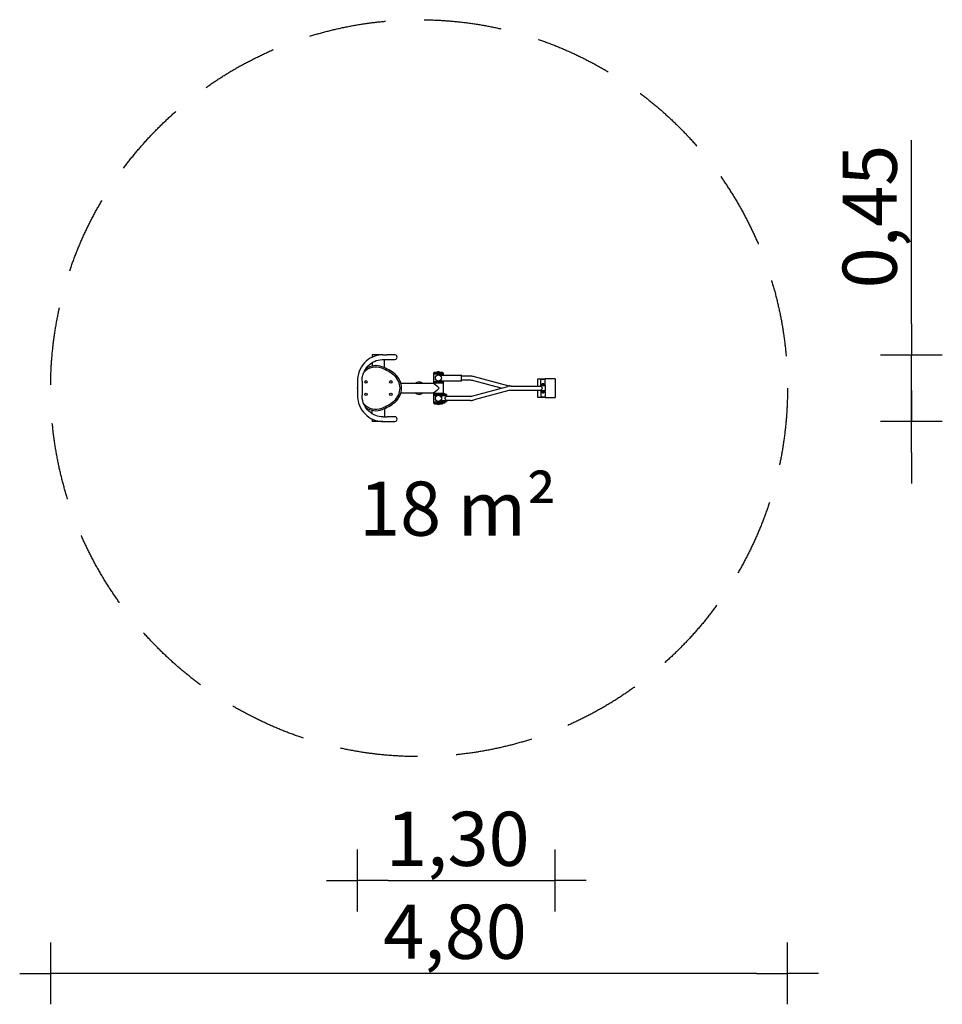
# Model space of a CAD drawing. Extents: x -2566 to 3394, y -3772 to 2588.
import ezdxf

# ---------------------------------------------------------------- set-up
doc = ezdxf.new("R2010")
doc.units = 0
doc.header["$MEASUREMENT"] = 0
doc.linetypes.add('VERDECKT', pattern=[0.375, 0.25, -0.125])
doc.layers.get('DEFPOINTS').update_dxf_attribs({"linetype": 'CONTINUOUS'})
for name, color, linetype in [('AM_VIS', 7, 'CONTINUOUS'), ('B', 3, 'CONTINUOUS'), ('PV-130A', 7, 'CONTINUOUS'), ('SICHERHEIT', 3, 'VERDECKT')]:
    doc.layers.add(name, color=color, linetype=linetype)
doc.styles.add('KATALOG', font='PlutoSansLight.ttf')
doc.dimstyles.new('KATALOG', dxfattribs={"dimscale": 200, "dimtxt": 1.75, "dimasz": 1, "dimexe": 0, "dimexo": 0, "dimgap": 0.3, "dimtad": 1, "dimlfac": 0.001, "dimrnd": 0.05, "dimzin": 0, "dimtxsty": 'KATALOG', "dimblk1": 'KATPFEIL', "dimblk2": 'KATPFEIL', "dimsah": 1, "dimcen": 1, "dimse1": 1, "dimse2": 1, "dimclrd": 256, "dimclre": 256, "dimclrt": 3, "dimadec": 0, "dimazin": 0, "dimtfac": 1, "dimtmove": 0, "dimatfit": 3, "dimldrblk": 'KATPFEIL', "dimfxl": 0, "dimtvp": 1, "dimtolj": 1, "dimtzin": 0, "dimarcsym": 0})

# ---------------------------------------------------------------- blocks, each defined once
blk = doc.blocks.new('KATPFEIL')
at = {"layer": 'B', "ltscale": 1000}
for p, q in [((0, -1), (0, 1)), ((-1, 0), (0, 0)), ((1, 0), (0, 0))]:
    blk.add_line(p, q, dxfattribs=at)
blk = doc.blocks.new('*D7')
at = {"layer": 'B', "lineweight": -2, "ltscale": 100}
blk.add_line((-184.8, -2972.1), (694.1, -2972.1), dxfattribs=at)
at = {"layer": 'DEFPOINTS', "color": 0, "ltscale": 100}
for p in [(-384.8, 207.9, 39674.7), (894.1, 147.6, 39674.7), (894.1, -2972.1)]:
    blk.add_point(p, dxfattribs=at)
at = {"layer": 'B', "lineweight": -2, "ltscale": 100, "xscale": 200, "yscale": 200, "zscale": 200, "rotation": 180}
blk.add_blockref('KATPFEIL', (-384.8, -2972.1), dxfattribs=at)
at = {"layer": 'B', "lineweight": -2, "ltscale": 100, "xscale": 200, "yscale": 200, "zscale": 200}
blk.add_blockref('KATPFEIL', (894.1, -2972.1), dxfattribs=at)
at = {"layer": 'B', "color": 3, "ltscale": 100, "insert": (264.1, -2703.3), "char_height": 350, "attachment_point": 5, "style": 'KATALOG'}
blk.add_mtext('\\A1;1,30', dxfattribs=at)
blk = doc.blocks.new('*D8')
at = {"layer": 'B', "lineweight": -2, "ltscale": 100}
for p, q in [((3194.1, 622.9), (3194.1, 1809.2)), ((3194.1, -7.1), (3194.1, 422.9)), ((3194.1, -207.1), (3194.1, -407.1))]:
    blk.add_line(p, q, dxfattribs=at)
at = {"layer": 'DEFPOINTS', "color": 0, "ltscale": 100}
for p in [(-191.6, 422.9), (3194.1, 422.9), (-142.7, -7.1)]:
    blk.add_point(p, dxfattribs=at)
at = {"layer": 'B', "lineweight": -2, "ltscale": 100, "xscale": 200, "yscale": 200, "zscale": 200}
for p, rotation in [((3194.1, 422.9), 270), ((3194.1, -7.1), 90)]:
    blk.add_blockref('KATPFEIL', p, dxfattribs=dict(at, rotation=rotation))
at = {"layer": 'B', "color": 3, "ltscale": 100, "insert": (2925.2, 1316.1), "char_height": 350, "attachment_point": 5, "rotation": 90, "style": 'KATALOG'}
blk.add_mtext('\\A1;0,45', dxfattribs=at)
blk = doc.blocks.new('*D9')
at = {"layer": 'B', "lineweight": -2, "ltscale": 100}
blk.add_line((2194.1, -3572.1), (-2165.9, -3572.1), dxfattribs=at)
at = {"layer": 'DEFPOINTS', "color": 0, "ltscale": 100}
for p in [(-2365.9, 207.9, 39674.7), (2394.1, 207.9, 39674.7), (-2365.9, -3572.1)]:
    blk.add_point(p, dxfattribs=at)
at = {"layer": 'B', "lineweight": -2, "ltscale": 100, "xscale": 200, "yscale": 200, "zscale": 200, "rotation": 180}
blk.add_blockref('KATPFEIL', (-2365.9, -3572.1), dxfattribs=at)
at = {"layer": 'B', "lineweight": -2, "ltscale": 100, "xscale": 200, "yscale": 200, "zscale": 200}
blk.add_blockref('KATPFEIL', (2394.1, -3572.1), dxfattribs=at)
at = {"layer": 'B', "color": 3, "ltscale": 100, "insert": (245.9, -3303.3), "char_height": 350, "attachment_point": 5, "style": 'KATALOG'}
blk.add_mtext('\\A1;4,80', dxfattribs=at)

msp = doc.modelspace()

# ---------------------------------------------------------------- linework, layer by layer
at = {"layer": 'AM_VIS'}
for p, q in [((109.078, 247.903), (109.098, 297.903)), ((109.098, 297.903), (109.1, 302.903)), ((109.1, 302.903), (109.101, 303.903)), ((109.361, 305.493), (109.101, 303.903)), ((110.129, 306.939), (109.361, 305.493)), ((111.58, 308.219), (110.129, 306.939)), ((113.39, 308.85), (111.58, 308.219)), ((113.868, 308.895), (113.39, 308.85)), ((113.968, 308.899), (113.868, 308.895)), ((114.01, 308.9), (113.968, 308.899)), ((114.036, 308.9), (114.01, 308.9)), ((114.062, 308.901), (114.036, 308.9)), ((114.079, 308.901), (114.062, 308.901)), ((114.089, 308.901), (114.079, 308.901)), ((114.111, 308.901), (114.089, 308.901)), ((114.134, 308.901), (114.111, 308.901)), ((114.192, 308.901), (114.134, 308.901)), ((114.347, 308.901), (114.192, 308.901)), ((115.101, 308.901), (114.347, 308.901)), ((119.555, 308.899), (115.101, 308.901)), ((126.935, 308.896), (119.555, 308.899)), ((131.103, 308.895), (126.935, 308.896)), ((131.869, 310.872), (131.103, 308.894)), ((133.206, 312.527), (131.869, 310.872)), ((135.473, 313.892), (133.206, 312.527)), ((144.588, 312.869), (142.737, 313.889)), ((146.05, 311.323), (144.588, 312.869)), ((145.287, 291.885), (286.096, 291.827)), ((147.103, 308.887), (146.05, 311.323)), ((154.43, 308.885), (147.103, 308.888)), ((160.782, 308.882), (154.43, 308.885)), ((163.23, 308.881), (160.782, 308.882)), ((163.87, 308.88), (163.23, 308.881)), ((164.039, 308.88), (163.87, 308.88)), ((164.114, 308.88), (164.039, 308.88)), ((164.124, 308.88), (164.114, 308.88)), ((164.138, 308.88), (164.124, 308.88)), ((164.162, 308.88), (164.138, 308.88)), ((164.191, 308.879), (164.162, 308.88)), ((164.244, 308.878), (164.191, 308.879)), ((164.35, 308.874), (164.244, 308.878)), ((164.559, 308.859), (164.35, 308.874)), ((164.968, 308.804), (164.559, 308.859)), ((166.085, 308.469), (164.968, 308.804)), ((167.679, 307.372), (166.085, 308.469)), ((168.737, 305.752), (167.679, 307.372)), ((169.101, 303.878), (168.737, 305.752)), ((169.098, 297.878), (169.096, 291.876)), ((169.1, 302.878), (169.098, 297.878)), ((169.101, 303.878), (169.1, 302.878)), ((289.082, 258.826), (289.094, 286.826)), ((289.082, 258.826), (289.094, 286.826)), ((341.49, 258.805), (289.082, 258.826)), ((289.094, 286.826), (289.094, 286.826)), ((289.094, 286.826), (289.094, 286.826)), ((289.094, 286.826), (347.163, 286.802)), ((545.127, 207.679), (367.371, 255.387)), ((369.161, 283.897), (593.662, 223.643)), ((781.472, 267.64), (799.576, 267.64)), ((781.472, 265.14), (781.472, 267.64)), ((799.576, 265.14), (781.472, 265.14)), ((781.472, 221.655), (781.472, 265.14)), ((799.576, 263.855), (799.576, 267.64)), ((799.576, 267.64), (829.576, 267.64)), ((829.576, 263.855), (799.576, 263.855)), ((799.576, 233.105), (799.576, 263.855)), ((894.076, 267.64), (829.576, 267.64)), ((829.576, 233.105), (829.576, 263.855)), ((894.076, 267.64), (894.076, 147.64)), ((109.531, 237.89), (-102.61, 237.89)), ((109.076, 242.903), (109.078, 247.903)), ((109.076, 242.89), (136.091, 242.89)), ((109.076, 237.89), (109.076, 242.89)), ((109.531, 237.89), (116.094, 233.871)), ((116.094, 233.871), (128.815, 222.89)), ((128.815, 192.89), (116.094, 181.91)), ((119.076, 242.89), (119.076, 242.898)), ((128.815, 222.89), (144.285, 207.89)), ((144.285, 207.89), (128.815, 192.89)), ((286.08, 253.827), (145.378, 253.885)), ((169.078, 247.878), (169.076, 242.884)), ((169.076, 242.884), (169.076, 172.89)), ((169.08, 253.876), (169.078, 247.878)), ((361.898, 158.583), (586.423, 218.744)), ((593.67, 191.698), (369.145, 131.537)), ((608.414, 221.695), (799.598, 221.616)), ((608.423, 221.64), (799.573, 221.64)), ((799.555, 193.64), (608.423, 193.64)), ((781.472, 150.14), (781.472, 193.64)), ((799.554, 190.147), (799.555, 193.64)), ((799.567, 221.647), (799.568, 225.147)), ((799.576, 231.64), (799.576, 233.105)), ((799.576, 231.64), (799.576, 226.64)), ((799.576, 231.64), (829.576, 231.64)), ((829.576, 226.64), (799.576, 226.64)), ((799.576, 225.147), (799.576, 226.64)), ((799.576, 225.14), (829.576, 225.14)), ((799.576, 221.64), (799.576, 225.14)), ((799.576, 190.14), (799.576, 193.64)), ((809.573, 225.14), (809.574, 226.64)), ((809.576, 231.64), (809.576, 231.642)), ((819.574, 226.64), (819.573, 225.14)), ((829.576, 231.64), (829.576, 233.105)), ((829.576, 226.64), (829.576, 231.64)), ((829.576, 225.14), (829.576, 190.14)), ((-102.61, 177.89), (109.531, 177.89)), ((109.076, 172.89), (109.076, 177.89)), ((169.076, 172.89), (109.076, 172.89)), ((109.076, 172.64), (169.076, 172.64)), ((109.076, 167.64), (109.076, 172.64)), ((109.076, 167.64), (168.373, 167.64)), ((168.373, 167.64), (109.076, 167.64)), ((109.076, 117.64), (109.076, 167.64)), ((109.076, 162.64), (139.076, 162.64)), ((109.076, 112.64), (109.076, 162.64)), ((116.094, 181.91), (109.531, 177.89)), ((119.076, 172.64), (119.076, 172.89)), ((139.076, 166.64), (176.076, 166.64)), ((139.076, 162.64), (139.076, 166.64)), ((145.321, 161.64), (176.076, 161.64)), ((159.076, 172.89), (159.076, 172.64)), ((161.076, 160.14), (191.076, 160.14)), ((161.076, 125.14), (161.076, 160.14)), ((168.841, 168.622), (168.076, 166.644)), ((170.179, 170.277), (168.841, 168.622)), ((169.076, 172.64), (169.076, 168.998)), ((169.076, 166.643), (169.076, 166.64)), ((169.076, 161.64), (169.076, 160.14)), ((169.076, 161.64), (169.076, 160.14)), ((172.445, 171.642), (170.179, 170.277)), ((171.073, 160.14), (171.074, 161.64)), ((171.076, 166.64), (171.076, 166.642)), ((191.076, 166.64), (176.076, 166.64)), ((191.076, 161.64), (176.076, 161.64)), ((181.561, 170.619), (179.71, 171.639)), ((181.074, 161.64), (181.073, 160.14)), ((181.461, 142.64), (181.667, 144.143)), ((181.667, 141.138), (181.461, 142.64)), ((183.023, 169.073), (181.561, 170.619)), ((181.667, 144.143), (182.185, 145.526)), ((182.185, 139.755), (181.667, 141.138)), ((182.185, 145.526), (182.901, 146.834)), ((182.901, 138.447), (182.185, 139.755)), ((182.901, 146.834), (183.739, 148.092)), ((183.739, 137.189), (182.901, 138.447)), ((184.075, 166.64), (183.023, 169.073)), ((183.739, 148.092), (185.568, 150.457)), ((185.568, 134.823), (183.739, 137.189)), ((185.568, 150.457), (187.345, 152.54)), ((187.345, 132.741), (185.568, 134.823)), ((187.345, 152.54), (188.799, 154.168)), ((188.799, 131.113), (187.345, 132.741)), ((188.799, 154.168), (190.009, 155.491)), ((190.009, 129.79), (188.799, 131.113)), ((190.009, 155.491), (190.802, 156.347)), ((190.802, 128.934), (190.009, 129.79)), ((190.802, 156.347), (191.076, 156.64)), ((191.076, 128.64), (190.802, 128.934)), ((191.076, 166.64), (191.076, 161.64)), ((191.076, 160.14), (191.076, 156.64)), ((191.076, 156.64), (347.145, 156.64)), ((191.076, 128.64), (191.076, 125.14)), ((347.145, 128.64), (191.076, 128.64)), ((781.472, 147.64), (781.472, 150.14)), ((781.472, 150.14), (799.576, 150.14)), ((799.576, 147.64), (781.472, 147.64)), ((829.576, 190.14), (799.576, 190.14)), ((799.576, 188.64), (799.576, 190.14)), ((799.576, 188.64), (799.576, 183.64)), ((799.576, 188.64), (829.576, 188.64)), ((799.576, 183.64), (799.576, 182.176)), ((829.576, 183.64), (799.576, 183.64)), ((799.576, 182.176), (799.576, 151.426)), ((799.576, 151.426), (829.576, 151.426)), ((799.576, 147.64), (799.576, 151.426)), ((829.576, 147.64), (799.576, 147.64)), ((809.578, 188.64), (809.578, 190.14)), ((819.576, 183.64), (819.576, 183.639)), ((819.578, 190.14), (819.578, 188.64)), ((829.554, 190.14), (829.554, 190.135)), ((829.576, 183.64), (829.576, 188.64)), ((829.576, 183.64), (829.576, 182.176)), ((829.576, 182.176), (829.576, 151.426)), ((829.576, 147.64), (894.076, 147.64)), ((168.375, 117.64), (109.076, 117.64)), ((168.375, 117.64), (109.076, 117.64)), ((109.076, 112.64), (109.076, 117.64)), ((169.076, 112.64), (109.076, 112.64)), ((109.076, 112.64), (169.076, 112.64)), ((109.076, 112.64), (169.076, 112.64)), ((109.076, 111.64), (109.076, 112.64)), ((114.076, 106.64), (164.076, 106.64)), ((142.708, 101.64), (135.443, 101.64)), ((139.076, 118.64), (139.076, 122.64)), ((139.076, 118.64), (176.076, 118.64)), ((145.321, 123.64), (176.076, 123.64)), ((191.076, 125.14), (161.076, 125.14)), ((169.076, 125.14), (169.076, 123.64)), ((169.076, 125.14), (169.076, 123.64)), ((169.076, 116.286), (169.076, 112.64)), ((169.076, 116.286), (169.076, 112.64)), ((169.076, 112.64), (169.076, 111.64)), ((171.078, 123.64), (171.078, 125.14)), ((191.076, 123.64), (176.076, 123.64)), ((191.076, 118.64), (176.076, 118.64)), ((181.076, 118.64), (181.076, 118.639)), ((181.078, 125.14), (181.078, 123.64)), ((191.076, 123.64), (191.076, 118.64))]:
    msp.add_line(p, q, dxfattribs=at)
for points in [[(799.574, 221.64), (799.567, 221.647)], [(799.576, 221.64), (799.849, 221.347), (800.643, 220.491), (801.852, 219.168), (803.306, 217.54), (805.083, 215.457), (806.913, 213.092), (807.75, 211.834), (808.466, 210.526), (808.985, 209.143), (809.19, 207.64), (808.985, 206.138), (808.466, 204.755), (807.75, 203.447), (806.913, 202.189), (805.083, 199.823), (803.306, 197.741), (801.852, 196.113), (800.643, 194.79), (799.849, 193.934), (799.576, 193.64)], [(810.945, 236.642), (808.679, 235.277), (807.341, 233.622), (806.576, 231.644)], [(822.575, 231.64), (821.523, 234.073), (820.061, 235.619), (818.21, 236.639)], [(806.576, 183.64), (807.628, 181.208), (809.09, 179.662), (810.941, 178.642)], [(818.206, 178.639), (820.472, 180.004), (821.81, 181.659), (822.576, 183.637)], [(168.076, 118.64), (169.128, 116.208), (170.59, 114.662), (172.441, 113.642)], [(179.706, 113.639), (181.972, 115.004), (183.31, 116.659), (184.076, 118.637)]]:
    msp.add_lwpolyline(points, dxfattribs=at)
for centre in [(139.088, 272.87), (139.076, 142.64)]:
    msp.add_circle(centre, 20, dxfattribs=at)
for centre, radius, start, end in [((286.081, 256.827), 3, 269.9764431, 359.9764431), ((286.095, 288.827), 3, 359.9764431, 89.9764431), ((341.449, 158.805), 100, 74.9764431, 89.9764431), ((14.076, 207.89), 40, 48.5903779, 131.4096221), ((14.076, 207.89), 40, 48.5903779, 131.4096221), ((608.423, 136.64), 85, 90, 105), ((608.423, 136.64), 57, 90, 105), ((14.076, 207.89), 40, 228.5903779, 311.4096221), ((14.076, 207.89), 40, 228.5903779, 311.4096221), ((347.145, 213.64), 57, 270, 285), ((347.145, 213.64), 85, 270, 285), ((114.076, 111.64), 5, 180, 270), ((137.794, 108.101), 6.875, 192.2695272, 250.0081679), ((140.357, 108.101), 6.875, 289.9918321, 347.7304728), ((164.076, 111.64), 5, 270, 0)]:
    msp.add_arc(centre, radius, start, end, dxfattribs=at)
at = {"layer": 'AM_VIS', "extrusion": (0, 0, -1)}
for centre, major_axis, ratio, start_param, end_param in [((139.098, 297.89), (30, -0.012), 0.00004111, -0.00000001, 3.14159265), ((139.098, 297.89), (-30, 0.012), 0.00004111, -3.14159265, -0.00000001), ((139.1, 302.89), (30, -0.012), 0.00004111, 0, 3.14159265), ((139.1, 302.89), (30, -0.012), 0.00004111, 0, 3.14159265), ((139.103, 308.89), (-8, 0.003), 0.00004111, -3.14159266, 0.00000895), ((139.105, 313.89), (-3.632, 0.001), 0.00004111, -6.283185310065631, -2.886045470607398e-09), ((139.103, 308.89), (-8, 0.003), 0.00004111, 3.14158372, 3.14159265), ((347.128, 201.802), (85, 0), 1, -1.57038518, -1.30858579), ((139.076, 242.89), (30, -0.012), 0.00004111, -3.14159265, 3.14159265), ((139.078, 247.89), (-30, 0.012), 0.00004111, -3.14159266, 0), ((139.078, 247.89), (-30, 0.012), 0.00004111, -3.14159265, 3.14159265), ((608.438, 278.695), (-57, 0), 1, -1.57038518, -1.30858579), ((814.568, 225.141), (-15, 0.006), 0.00004111, -1.23128284, 1.23128284), ((814.576, 231.64), (-8, 0.003), 0.00004111, -1.47112768, 0.00000895), ((814.568, 225.141), (7.5, -0.003), 0.00004111, 2.29970603, 3.98347928), ((814.578, 236.64), (-3.632, 0.001), 0.00004111, -6.283185310065631, -2.886045470607398e-09), ((176.076, 166.64), (-8, 0.003), 0.00004111, -1.47112768, 0.00000895), ((176.078, 171.64), (-3.632, 0.001), 0.00004111, -6.283185310065631, -2.886045470607398e-09), ((814.554, 190.141), (15, -0.006), 0.00004111, 3.08787693, 3.14159265), ((814.574, 178.64), (3.632, -0.001), 0.00004111, -6.283185310062652, -2.883065953683346e-09), ((814.576, 183.64), (8, -0.003), 0.00004111, -1.47112768, 0.00000895), ((814.554, 190.141), (15, -0.006), 0.00004111, -0.00000001, 1.22923997), ((176.074, 113.64), (3.632, -0.001), 0.00004111, -6.283185310062652, -2.883065953683346e-09), ((176.076, 118.64), (8, -0.003), 0.00004111, -1.47112768, 0.00000895)]:
    msp.add_ellipse(centre, major_axis=major_axis, ratio=ratio, start_param=start_param, end_param=end_param, dxfattribs=at)
at = {"layer": 'PV-130A'}
for p, q in [((-288.714, 422.89), (-288.714, 407.89)), ((-220.609, 422.89), (-288.714, 422.89)), ((-288.714, 407.89), (-288.714, 407.582)), ((-220.609, 422.89), (-191.632, 422.89)), ((-220.609, 392.89), (-191.632, 392.89)), ((-208.714, 339.955), (-208.714, 392.89)), ((-142.714, 422.89), (-191.632, 422.89)), ((-191.632, 392.89), (-142.714, 392.89)), ((-288.714, 373.52), (-288.714, 351.108)), ((-384.362, 253.89), (-384.362, 161.89)), ((-354.362, 253.89), (-354.362, 161.89)), ((-288.714, 42.261), (-288.714, 64.672)), ((-208.714, 75.826), (-208.714, 22.89)), ((-288.714, 8.199), (-288.714, 7.89)), ((-288.714, 7.89), (-288.714, -7.11)), ((-220.609, 22.89), (-191.632, 22.89)), ((-142.714, 22.89), (-191.632, 22.89)), ((-220.609, -7.11), (-288.714, -7.11)), ((-220.609, -7.11), (-191.632, -7.11)), ((-191.632, -7.11), (-142.714, -7.11))]:
    msp.add_line(p, q, dxfattribs=at)
for centre in [(-328.714, 247.89), (-168.714, 247.89), (-328.714, 167.89), (-168.714, 167.89)]:
    msp.add_circle(centre, 8.5, dxfattribs=at)
for centre, radius, start, end in [((-142.714, 407.89), 15, 270, 90), ((-264.987, 236.077), 107.453, 69.6213063, 136.5422392), ((-264.987, 236.077), 107.453, 69.6213063, 136.5422392), ((-264.987, 236.077), 117.453, 69.6213063, 123.5902787), ((-323.714, 77.987), 276.099, 50.3786937, 69.6213063), ((-323.714, 77.987), 276.099, 50.3786937, 69.6213063), ((-323.714, 77.987), 286.099, 50.3786937, 69.6213063), ((-216.167, 207.89), 107.453, 309.6213063, 50.3786937), ((-216.167, 207.89), 107.453, 309.6213063, 50.3786937), ((-216.167, 207.89), 117.453, 309.6213063, 50.3786937), ((-98.714, 207.89), 286.099, 176.784953, 183.215047), ((-264.987, 179.704), 107.453, 223.4577608, 290.3786937), ((-264.987, 179.704), 107.453, 223.4577608, 290.3786937), ((-264.987, 179.704), 117.453, 236.4097213, 290.3786937), ((-323.714, 337.794), 276.099, 290.3786937, 309.6213063), ((-323.714, 337.794), 276.099, 290.3786937, 309.6213063), ((-323.714, 337.794), 286.099, 290.3786937, 309.6213063), ((-142.714, 7.89), 15, 270, 90)]:
    msp.add_arc(centre, radius, start, end, dxfattribs=at)
for points, knots in [([(-220.609, 422.89), (-237.921, 422.89), (-255.146, 420.057), (-291.955, 407.6), (-310.76, 396.688), (-343.301, 367.987), (-356.701, 350.449), (-376.196, 311.052), (-382.1, 289.567), (-384.184, 262.982), (-384.362, 258.433), (-384.362, 253.89)], [77.60902357, 77.60902357, 77.60902357, 77.60902357, 131.20568669, 131.20568669, 197.23254492, 197.23254492, 263.52794565, 263.52794565, 329.86617848, 329.86617848, 343.5361413, 343.5361413, 343.5361413, 343.5361413]), ([(-354.362, 253.89), (-354.362, 261.345), (-353.785, 268.793), (-351.066, 286.195), (-348.444, 296.02), (-344.816, 305.458), (-338.407, 322.128), (-328.956, 337.339), (-305.01, 363.205), (-290.734, 373.604), (-259.08, 388.236), (-241.976, 392.288), (-223.278, 392.87), (-221.943, 392.89), (-220.609, 392.89)], [824.8372363, 824.8372363, 824.8372363, 824.8372363, 847.22963713, 847.22963713, 877.7339313, 877.7339313, 877.7339313, 931.6140541, 931.6140541, 985.60657857, 985.60657857, 1039.99257612, 1039.99257612, 1044.17474939, 1044.17474939, 1044.17474939, 1044.17474939]), ([(-384.362, 161.89), (-384.362, 144.444), (-381.744, 127.073), (-370.093, 89.479), (-359.716, 70.053), (-332.377, 36.448), (-315.699, 22.566), (-278.142, 2.157), (-257.629, -4.185), (-231.215, -6.844), (-225.909, -7.11), (-220.609, -7.11)], [343.5361413, 343.5361413, 343.5361413, 343.5361413, 396.0313592, 396.0313592, 461.91015698, 461.91015698, 527.52218134, 527.52218134, 593.03602778, 593.03602778, 609.45640007, 609.45640007, 609.45640007, 609.45640007]), ([(-220.609, 22.89), (-235.599, 22.89), (-250.504, 25.51), (-281.293, 36.682), (-296.598, 46.05), (-322.812, 70.393), (-333.478, 85.11), (-348.68, 117.898), (-353.108, 135.624), (-354.285, 156.455), (-354.362, 159.173), (-354.362, 161.89)], [605.36983667, 605.36983667, 605.36983667, 605.36983667, 652.40615681, 652.40615681, 707.41540395, 707.41540395, 762.23682421, 762.23682421, 816.67535555, 816.67535555, 824.8372363, 824.8372363, 824.8372363, 824.8372363])]:
    msp.add_open_spline(points, degree=3, knots=knots, dxfattribs=at)
at = {"layer": 'SICHERHEIT', "ltscale": 2000}
msp.add_circle((14.076, 207.89), 2380, dxfattribs=at)

# ---------------------------------------------------------------- texts
at = {"layer": 'B', "color": 3, "ltscale": 100, "insert": (264.058, -570.419, -39674.697), "char_height": 350, "attachment_point": 5, "style": 'KATALOG'}
msp.add_mtext('\\A1;18 m²', dxfattribs=at)

# ---------------------------------------------------------------- dimensions: what is measured, and where the dimension line sits
at = {"layer": 'B', "ltscale": 100}
dim = msp.add_linear_dim(base=(3194.076, 422.89), p1=(-142.714, -7.11), p2=(-191.632, 422.89), angle=90, text='0,45', dimstyle='KATALOG', dxfattribs=at)
dim.commit()
dim.dimension.update_dxf_attribs({"geometry": '*D8', "text_midpoint": (2925.216, 1316.054)})
for base, p1, p2, text, picture, middle in [((-2365.924, -3572.11, -39674.697), (2394.076, 207.89), (-2365.924, 207.89), '4,80', '*D9', (245.916, -3572.11, -39674.697)), ((894.076, -2972.11, -39674.697), (-384.812, 207.89), (894.076, 147.64), '1,30', '*D7', (264.058, -2972.11, -39674.697))]:
    dim = msp.add_linear_dim(base=base, p1=p1, p2=p2, text=text, dimstyle='KATALOG', dxfattribs=at)
    dim.commit()
    dim.dimension.update_dxf_attribs({"geometry": picture, "text_midpoint": middle, "dimtype": 160})

doc.saveas('drawing.dxf')
